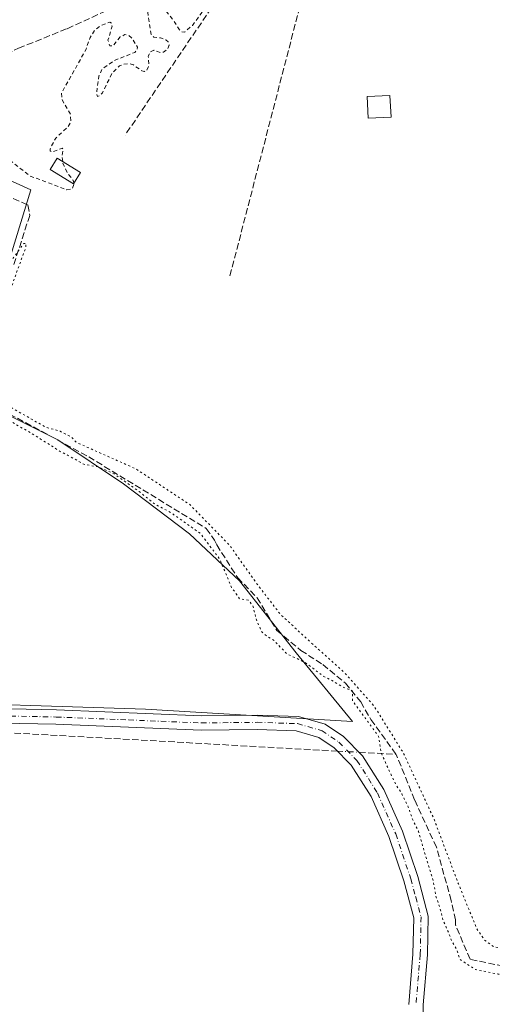
# Model space of a CAD drawing. Units: metres. Extents: x 563398 to 566857, y 4696341 to 4698679.
# Drawn here: x 564688 to 564809, y 4697637 to 4697888 of the extents above; entities that cross this region are included whole.
import ezdxf

# ---------------------------------------------------------------- set-up
doc = ezdxf.new("R2010")
doc.units = ezdxf.units.M
doc.header["$MEASUREMENT"] = 0
for name, pattern in [('DGN Style 2', [1.6480167562047852, 0.988810053722871, -0.6592067024819142]), ('DGN Style 3', [2.307223458686699, 1.648016756204785, -0.6592067024819142]), ('DGN Style 4', [2.6384748266838614, 1.318413404963828, -0.6592067024819142, 0.001648016756204785, -0.6592067024819142]), ('DGN Style 5', [1.1536117293433497, 0.4944050268614355, -0.6592067024819142])]:
    doc.linetypes.add(name, pattern=pattern)
for name, color, linetype, lineweight in [('Arbolado forestal CxS', 92, 'Continuous', 0), ('Camino Cxs', 7, 'Continuous', 0), ('Camino eje', 30, 'DGN Style 4', 13), ('Corriente artificial lineal', 4, 'DGN Style 3', 13), ('Corriente artificial lineal oculto', 135, 'DGN Style 4', 13), ('Cultivos herbáceos CxS', 92, 'Continuous', 0), ('Curva de nivel auxiliar', 30, 'DGN Style 2', 0), ('Curva de nivel normal depresión', 30, 'DGN Style 5', 0), ('Edificación ligera Cxs', 1, 'Continuous', 0)]:
    doc.layers.add(name, color=color, linetype=linetype, lineweight=lineweight)

# ---------------------------------------------------------------- blocks, each defined once
blk = doc.blocks.new('*U8')
at = {"layer": 'Cultivos herbáceos CxS', "color": 92, "linetype": 'Continuous', "lineweight": 0}
blk.add_polyline3d([(564648.8964999998, 4697590.491699999, 331.0581999999995), (564656.4238999998, 4697714.0045, 331.2128999999986), (564720.2481000006, 4697712.0233, 330.8371999999945), (564772.9263000004, 4697708.8303, 330.632500000007), (564758.5597999999, 4697726.3895, 329.6777000000002), (564744.1930999998, 4697744.7467, 329.7155999999959), (564731.4230000004, 4697756.718900001, 330.0610000000015), (564714.6617999999, 4697769.4893, 330.0142999999953), (564697.9006000003, 4697780.6633, 329.8545000000013), (564675.5522999996, 4697791.837300001, 330.1696999999986), (564685.9287999999, 4697827.753500001, 330.1983000000037), (564691.0295000002, 4697844.4091, 331.7737000000052), (564679.5471000001, 4697849.576099999, 331.9039000000048), (564603.5031000003, 4697859.715500001, 330.7415000000037), (564598.6026999997, 4697860.6065, 330.75), (564519.8532999996, 4697874.924900001, 331.8015000000014), (564481.8312999997, 4697864.785499999, 331.0427999999956), (564448.8778999997, 4697852.1117, 331.270399999994)], dxfattribs=at)

msp = doc.modelspace()

# ---------------------------------------------------------------- linework, layer by layer
at = {"layer": 'Arbolado forestal CxS', "color": 92, "linetype": 'Continuous', "lineweight": 0}
for points in [[(564656.4238999998, 4697714.0045, 331.2128999999986), (564720.2481000006, 4697712.0233, 330.8371999999945), (564772.9263000004, 4697708.8303, 330.632500000007), (564758.5597999999, 4697726.3895, 329.6777000000002), (564744.1930999998, 4697744.7467, 329.7155999999959), (564731.4230000004, 4697756.718900001, 330.0610000000015), (564714.6617999999, 4697769.4893, 330.0142999999953), (564697.9006000003, 4697780.6633, 329.8545000000013), (564675.5522999996, 4697791.837300001, 330.1696999999986), (564685.9287999999, 4697827.753500001, 330.1983000000037), (564691.0295000002, 4697844.4091, 331.7737000000052), (564679.5471000001, 4697849.576099999, 331.9039000000048), (564603.5031000003, 4697859.715500001, 330.7415000000037), (564598.6026999997, 4697860.6065, 330.75), (564519.8532999996, 4697874.924900001, 331.8015000000014), (564481.8312999997, 4697864.785499999, 331.0427999999956), (564448.8778999997, 4697852.1117, 331.270399999994), (564426.0645000003, 4697854.646700001, 331.4980000000069), (564385.5241, 4697857.181100001, 331.7522999999928), (564385.5154999997, 4697857.181700001, 331.7526999999973), (564314.5314999997, 4697839.4397, 331.6027000000031), (564268.9051000001, 4697839.440099999, 331.7948999999935), (564238.4867000004, 4697834.369899999, 332.5078000000067)], [(564448.8778999997, 4697852.1117, 331.270399999994), (564481.8312999997, 4697864.785499999, 331.0427999999956), (564519.8532999996, 4697874.924900001, 331.8015000000014), (564598.6026999997, 4697860.6065, 330.75), (564603.5031000003, 4697859.715500001, 330.7415000000037), (564679.5471000001, 4697849.576099999, 331.9039000000048), (564691.0295000002, 4697844.4091, 331.7737000000052), (564685.9287999999, 4697827.753500001, 330.1983000000037), (564675.5522999996, 4697791.837300001, 330.1696999999986), (564697.9006000003, 4697780.6633, 329.8545000000013), (564714.6617999999, 4697769.4893, 330.0142999999953), (564731.4230000004, 4697756.718900001, 330.0610000000015), (564744.1930999998, 4697744.7467, 329.7155999999959), (564758.5597999999, 4697726.3895, 329.6777000000002), (564772.9263000004, 4697708.8303, 330.632500000007), (564720.2481000006, 4697712.0233, 330.8371999999945), (564656.4238999998, 4697714.0045, 331.2128999999986), (564601.1023000004, 4697715.721700001, 331.3696999999956), (564488.7829999998, 4697719.208100001, 331.0476999999955), (564485.5900999998, 4697694.4659, 331.1921000000002), (564432.9117000002, 4697684.888499999, 331.4023000000016)]]:
    msp.add_polyline3d(points, dxfattribs=at)
at = {"layer": 'Camino Cxs', "color": 7, "linetype": 'Continuous', "lineweight": 0}
for points in [[(564659.9901000002, 4697713.090100001, 339.159799999994), (564674.3601000002, 4697712.3201, 348.6898999999976), (564697.5401, 4697711.8301, 354.3870000000024), (564734.4801000003, 4697710.3201, 353.4312999999966), (564748.6601, 4697710.4801, 351.8243999999977), (564759.2100999998, 4697710.140100001, 345.6877999999998), (564765.9700999996, 4697708.170100001, 334.8916000000027), (564770.6700999998, 4697705.0001, 331.2905000000028), (564775.5301000001, 4697700.050100001, 331.0929000000033), (564780.9200999998, 4697691.4901, 330.9233999999997), (564785.6601, 4697680.850099999, 330.9502999999968), (564789.5500999996, 4697669.300100001, 330.8512000000046), (564792.2401000002, 4697659.2401, 330.8564999999944), (564792.0301000001, 4697649.3201, 330.786500000002), (564790.9501, 4697636.5601, 330.9505999999965), (564790.9501, 4697632.770099999, 330.9459000000061), (564793.5301000001, 4697628.100099999, 330.9299000000028), (564799.5000999998, 4697623.4101, 331.0114999999932)], [(564674.3601000002, 4697712.3201, 348.6898999999976), (564697.5401, 4697711.8301, 354.3870000000024), (564734.4801000003, 4697710.3201, 353.4312999999966), (564748.6601, 4697710.4801, 351.8243999999977), (564759.2100999998, 4697710.140100001, 345.6877999999998), (564765.9700999996, 4697708.170100001, 334.8916000000027), (564770.6700999998, 4697705.0001, 331.2905000000028), (564775.5301000001, 4697700.050100001, 331.0929000000033), (564780.9200999998, 4697691.4901, 330.9233999999997), (564785.6601, 4697680.850099999, 330.9502999999968), (564789.5500999996, 4697669.300100001, 330.8512000000046), (564792.2401000002, 4697659.2401, 330.8564999999944), (564792.0301000001, 4697649.3201, 330.786500000002), (564790.9501, 4697636.5601, 330.9505999999965)], [(564787.2701000003, 4697636.710100001, 330.7946999999986), (564788.3501000004, 4697649.5101, 330.866599999994), (564788.5500999996, 4697658.790100001, 330.8279999999941), (564786.0301000001, 4697668.2301, 330.7859000000026), (564782.2301000003, 4697679.5101, 330.8053999999975), (564777.6700999998, 4697689.7501, 330.8325999999943), (564772.6300999997, 4697697.7501, 330.9287999999942), (564768.3101000004, 4697702.1501, 331.0843000000023), (564764.3901000004, 4697704.790100001, 333.7954000000027), (564758.6300999997, 4697706.470100001, 341.8098000000027), (564748.6300999997, 4697706.790100001, 345.7663999999932), (564734.4301000005, 4697706.630100001, 347.1505000000034), (564697.4301000005, 4697708.1501, 345.5182000000059), (564674.2301000003, 4697708.630100001, 338.4015000000072)], [(564787.2701000003, 4697636.710100001, 330.7946999999986), (564788.3501000004, 4697649.5101, 330.866599999994), (564788.5500999996, 4697658.790100001, 330.8279999999941), (564786.0301000001, 4697668.2301, 330.7859000000026), (564782.2301000003, 4697679.5101, 330.8053999999975), (564777.6700999998, 4697689.7501, 330.8325999999943), (564772.6300999997, 4697697.7501, 330.9287999999942), (564768.3101000004, 4697702.1501, 331.0843000000023), (564764.3901000004, 4697704.790100001, 333.7954000000027), (564758.6300999997, 4697706.470100001, 341.8098000000027), (564748.6300999997, 4697706.790100001, 345.7663999999932), (564734.4301000005, 4697706.630100001, 347.1505000000034), (564697.4301000005, 4697708.1501, 345.5182000000059), (564674.2301000003, 4697708.630100001, 338.4015000000072)]]:
    msp.add_polyline3d(points, dxfattribs=at)
at = {"layer": 'Camino eje', "color": 30, "linetype": 'DGN Style 4', "lineweight": 13}
msp.add_polyline3d([(564658.0230999999, 4697711.3343, 333.5105999999942), (564667.1101000002, 4697710.860099999, 341.7253000000055), (564674.2950999998, 4697710.475099999, 343.5362000000023), (564685.8951000003, 4697710.235099999, 349.1187000000064), (564697.4851000002, 4697709.9901, 349.9554000000062), (564715.9550999999, 4697709.235099999, 350.4318000000058), (564734.4550999999, 4697708.475099999, 351.3218999999954), (564748.6451000003, 4697708.6351, 349.4611000000005), (564758.9200999998, 4697708.3051, 344.679099999994), (564765.1801000005, 4697706.4801, 334.6811000000016), (564769.4901000002, 4697703.575099999, 331.2103000000061), (564774.0800999999, 4697698.9001, 331.0029000000068), (564779.2950999998, 4697690.620100001, 330.8745999999956), (564783.9451000001, 4697680.1801, 330.8635000000068), (564787.7901, 4697668.765100001, 330.7899999999936), (564789.0500999996, 4697664.045100001, 330.8522999999986), (564790.3951000003, 4697659.015100001, 330.8405999999959), (564790.1901000004, 4697649.415100001, 330.8255000000063), (564789.1101000002, 4697636.6351, 330.8684999999969)], dxfattribs=at)
at = {"layer": 'Corriente artificial lineal', "color": 4, "linetype": 'DGN Style 3', "lineweight": 13, "extrusion": (-0.05544472975988935, 0.03532509393684781, 0.9978366698414153), "elevation": 134973.4820708042, "flags": 128}
msp.add_lwpolyline([(-4265558.957821046, -2043584.042719032), (-4265546.248850996, -2043586.258966024), (-4265478.358823596, -2043588.184682354)], dxfattribs=at)
at = {"layer": 'Corriente artificial lineal', "color": 4, "linetype": 'DGN Style 3', "lineweight": 13, "extrusion": (0.1243299252848197, -0.006938941687911294, 0.992216670272639), "elevation": 37949.66989578774, "flags": 128}
msp.add_lwpolyline([(4721873.259529782, -299729.6676127468), (4721873.259529782, -299739.2280641957)], dxfattribs=at)
at = {"layer": 'Corriente artificial lineal', "color": 4, "linetype": 'DGN Style 3', "lineweight": 13}
for points in [[(564741.7401000002, 4697822.488299999, 331.9247000000032), (564759.5994999995, 4697891.412500001, 332.2176999999938), (564766.8755000001, 4697921.575099999, 332.5350000000035), (564767.9341000002, 4697926.5659, 332.4915000000037)], [(564633.2701000003, 4697888.0701, 332.7724000000017), (564639.8699000003, 4697885.590100001, 332.7217999999993), (564646.4700999996, 4697882.710100001, 332.8043999999936), (564650.9101, 4697880.390100001, 332.7100999999966), (564656.7899000002, 4697876.550100001, 332.6609999999928), (564664.1901000004, 4697870.3101, 332.796199999997), (564668.0302999998, 4697866.630100001, 332.8861999999936), (564674.6303000003, 4697871.270099999, 332.9087), (564678.1501000002, 4697874.870100001, 332.8277999999991), (564682.7100999998, 4697877.9101, 332.7770000000019), (564687.9101, 4697880.550100001, 332.7118999999948), (564700.3101000004, 4697885.5101, 332.8364000000001), (564711.6300999997, 4697890.710100001, 332.8451000000059)], [(564686.5500999996, 4697842.2301, 330.7194000000018), (564690.2701000003, 4697840.550100001, 330.835500000001), (564690.7500999998, 4697837.9101, 330.3637000000017), (564686.5500999996, 4697824.870100001, 330.0985999999975)], [(564679.5100999996, 4697790.550100001, 330.0136000000057), (564705.7901, 4697776.3101, 329.849000000002), (564735.7100999998, 4697758.0701, 329.7477000000072), (564737.8300999999, 4697755.110099999, 329.9986000000063), (564738.3660000004, 4697753.876399999, 330.1094000000012), (564743.7172999998, 4697745.4816, 329.7198000000063), (564748.6914999997, 4697740.4016, 329.585500000001), (564753.6656999998, 4697732.0407, 329.5921999999992), (564759.8039999995, 4697726.960700001, 329.6236000000063), (564765.4132000003, 4697723.362400001, 329.7676999999967), (564771.1501000002, 4697718.630100001, 329.8868999999977), (564775.0301000001, 4697713.8301, 330.0240000000049), (564777.6300999997, 4697709.350099999, 330.0720000000001), (564784.0701000001, 4697700.470100001, 329.7448000000004)], [(564281.9001000002, 4697602.540100001, 332.1454999999987), (564283.4200999998, 4697651.6801, 331.7418999999936), (564284.2599, 4697653.360099999, 331.7191000000021), (564287.4200999998, 4697654.720100001, 331.7070999999996), (564311.7001, 4697656.559900001, 331.599000000002), (564387.4600999998, 4697664.4001, 331.9073000000063), (564392.3000999996, 4697666.0001, 331.8760000000038), (564397.3003000002, 4697669.040100001, 331.9606000000058), (564401.9801000003, 4697671.360099999, 331.8423000000039), (564405.9401000004, 4697672.640100001, 331.9239999999991), (564411.5401, 4697673.840100001, 331.8438000000024), (564500.2200999996, 4697683.280099999, 331.7649999999995), (564501.5401, 4697705.520099999, 331.9263000000064), (564502.0601000004, 4697707.200099999, 331.9581999999937), (564503.6201, 4697709.200099999, 331.9752000000008), (564507.0601000004, 4697710.4001, 331.9713000000047), (564539.7001, 4697712.1601, 331.9021999999969), (564629.2600999996, 4697709.110099999, 331.4337999999989), (564769.1414999999, 4697701.303300001, 330.9891000000061)], [(564820.4699999997, 4697644.5503, 329.5304999999935), (564802.8783, 4697648.220600001, 329.922900000005), (564799.1501000002, 4697657.030099999, 330.0350999999937), (564799.1901000004, 4697658.2301, 329.9133000000002), (564798.0701000001, 4697663.190099999, 329.2856999999931), (564794.3101000004, 4697676.790100001, 329.6506999999983), (564788.7500999998, 4697688.870100001, 329.7091999999975), (564784.0701000001, 4697700.470100001, 329.7448000000004)]]:
    msp.add_polyline3d(points, dxfattribs=at)
at = {"layer": 'Corriente artificial lineal oculto', "color": 135, "linetype": 'DGN Style 4', "lineweight": 13, "extrusion": (0.009827262164931063, -0.0005485100806237367, 0.9999515608543413), "elevation": 3304.37096273501, "flags": 128}
msp.add_lwpolyline([(564738.6168032025, 4697703.822464194), (564744.0743683832, 4697703.517864147)], dxfattribs=at)
at = {"layer": 'Cultivos herbáceos CxS', "color": 92, "linetype": 'Continuous', "lineweight": 0}
msp.add_polyline3d([(564656.4238999998, 4697714.0045, 331.2128999999986), (564720.2481000006, 4697712.0233, 330.8371999999945), (564772.9263000004, 4697708.8303, 330.632500000007), (564758.5597999999, 4697726.3895, 329.6777000000002), (564744.1930999998, 4697744.7467, 329.7155999999959), (564731.4230000004, 4697756.718900001, 330.0610000000015), (564714.6617999999, 4697769.4893, 330.0142999999953), (564697.9006000003, 4697780.6633, 329.8545000000013), (564675.5522999996, 4697791.837300001, 330.1696999999986), (564685.9287999999, 4697827.753500001, 330.1983000000037), (564691.0295000002, 4697844.4091, 331.7737000000052), (564679.5471000001, 4697849.576099999, 331.9039000000048), (564603.5031000003, 4697859.715500001, 330.7415000000037), (564598.6026999997, 4697860.6065, 330.75), (564519.8532999996, 4697874.924900001, 331.8015000000014), (564481.8312999997, 4697864.785499999, 331.0427999999956), (564448.8778999997, 4697852.1117, 331.270399999994), (564426.0645000003, 4697854.646700001, 331.4980000000069), (564385.5241, 4697857.181100001, 331.7522999999928), (564385.5154999997, 4697857.181700001, 331.7526999999973), (564314.5314999997, 4697839.4397, 331.6027000000031), (564268.9051000001, 4697839.440099999, 331.7948999999935), (564238.4867000004, 4697834.369899999, 332.5078000000067)], dxfattribs=at)
at = {"layer": 'Curva de nivel auxiliar', "color": 30, "linetype": 'DGN Style 2', "lineweight": 0, "elevation": 332.5, "flags": 128}
for points in [[(563408.7210999997, 4697514.203000001), (563418.7400000002, 4697511.4801), (563428.2000000002, 4697510.610099999), (563433.4299999997, 4697509.540100001), (563444.6600000003, 4697508.270099999), (563451.7000000002, 4697508.2301), (563455.6699999999, 4697507.8301), (563459.2199999997, 4697508.020099999), (563469.54, 4697506.520099999), (563475.4600000001, 4697506.470100001), (563476.5099999999, 4697506.210100001), (563477.3700000001, 4697505.440099999), (563477.6299999999, 4697502.5801), (563478.1399999997, 4697502.210100001), (563479.0999999996, 4697502.7301), (563481.4000000004, 4697505.1801), (563482.7100000001, 4697505.9301), (563487.9400000004, 4697506.380100001), (563490.4699999997, 4697506.120100001), (563496.7199999997, 4697503.960100001), (563501.7100000001, 4697502.9301), (563507.8300000001, 4697501.110099999), (563512.9299999997, 4697498.7501), (563518.4400000004, 4697495.200099999), (563522.0599999996, 4697493.790100001), (563528.2199999997, 4697492.1501), (563529.3499999996, 4697492.1801), (563529.6100000005, 4697492.800100001), (563529.29, 4697493.420100001), (563526.7800000003, 4697495.5101), (563526.5099999999, 4697496.050100001), (563527.1799999997, 4697496.610099999), (563529.3499999996, 4697496.4301), (563540.2999999998, 4697492.880100001), (563552.6299999999, 4697487.860099999), (563564.3499999996, 4697484.420100001), (563572.1900000004, 4697481.640100001), (563581.1900000004, 4697479.350099999), (563585.8399999999, 4697477.840100001), (563591.1699999999, 4697476.960100001), (563596.5199999996, 4697477.200099999), (563611.6500000004, 4697473.940099999), (563613.7000000002, 4697473.020099999), (563614.7100000001, 4697472.0701), (563614.9500000002, 4697471.270099999), (563614.6200000001, 4697469.0801), (563615.1500000004, 4697468.340100001), (563619.1399999997, 4697467.9101), (563626.75, 4697465.860099999), (563634.7599999999, 4697464.470100001), (563644.4500000002, 4697461.7401), (563657.6100000005, 4697456.9901), (563660.79, 4697456.300100001), (563663.1699999999, 4697456.2601), (563664.0999999996, 4697456.670100001), (563665.0899999999, 4697457.9101), (563666.8600000005, 4697462.800100001), (563668.2199999997, 4697464.8201), (563681.4500000002, 4697474.890100001), (563687.29, 4697477.880100001), (563691.9400000004, 4697480.9901), (563697.6299999999, 4697483.4301), (563707.8399999999, 4697485.0701), (563713.6600000003, 4697487.020099999), (563716.2000000002, 4697487.040100001), (563721.3799999999, 4697486.3201), (563723.9600000001, 4697486.8101), (563725.8099999996, 4697487.520099999), (563729.9299999997, 4697490.2401), (563733.9100000003, 4697492.1801), (563735.9400000004, 4697493.5101), (563740.9199999999, 4697498.210100001), (563745.6399999997, 4697504.120100001), (563748.4000000004, 4697506.1801), (563751.4400000004, 4697507.790100001), (563755.3099999996, 4697508.8201), (563764.6799999997, 4697509.970100001), (563770.0999999996, 4697511.1801), (563778.3200000003, 4697514.540100001), (563787.2300000004, 4697516.550100001), (563799.7400000002, 4697521.300100001), (563808.0800000001, 4697523.370100001), (563813.8600000005, 4697524.2401), (563819.6600000003, 4697526.9101), (563832.7199999997, 4697530.390100001), (563838.1600000003, 4697531.3301), (563843.04, 4697532.9901), (563849.4199999999, 4697534.100099999), (563854.75, 4697535.420100001), (563864.25, 4697538.4901), (563869.9199999999, 4697539.850099999), (563871.9299999997, 4697540.790100001), (563872.8499999996, 4697541.800100001), (563872.0999999996, 4697542.4001), (563868.4000000004, 4697543.860099999), (563864.8600000005, 4697545.770099999), (563863.3600000005, 4697546.0701), (563863, 4697545.790100001), (563863.0099999999, 4697545.270099999), (563863.9800000004, 4697543.2301), (563864.0300000003, 4697542.350099999), (563863.6799999997, 4697541.540100001), (563862.4699999997, 4697540.450099999), (563858.4500000002, 4697538.550100001), (563845.7199999997, 4697534.800100001), (563829.9600000001, 4697531.720100001), (563814.75, 4697527.4301), (563801.3899999997, 4697524.4001), (563789.7300000004, 4697521.1801), (563770.8499999996, 4697517.030099999), (563764.2400000002, 4697515.1501), (563749.0800000001, 4697511.5801), (563744.6100000005, 4697511.200099999), (563736.8899999997, 4697513.860099999), (563734.1299999999, 4697513.7601), (563732.79, 4697513.0001), (563731.8200000003, 4697511.8101), (563731.0599999996, 4697508.1801), (563730.5300000003, 4697507.300100001), (563728.2300000004, 4697505.4101), (563725.3799999999, 4697503.850099999), (563707.4600000001, 4697497.3301), (563694.7599999999, 4697491.360099999), (563681.79, 4697486.450099999), (563672.5800000001, 4697482.3201), (563667.4900000002, 4697480.670100001), (563656.2000000002, 4697475.4001), (563652.5899999999, 4697474.2501), (563649.2300000004, 4697473.6501), (563640.5, 4697473.7601), (563638.5899999999, 4697474.110099999), (563636.9199999999, 4697474.920100001), (563635.1299999999, 4697476.550100001), (563634.3499999996, 4697478.020099999), (563634.5800000001, 4697480.440099999), (563637.2800000003, 4697488.220100001), (563638.1299999999, 4697493.3101), (563641.5099999999, 4697498.770099999), (563646.79, 4697504.5601), (563650.9199999999, 4697511.020099999), (563656.6299999999, 4697518.470100001), (563660.0599999996, 4697525.860099999), (563669.0499999998, 4697537.050100001), (563675.2999999998, 4697541.590100001), (563675.8399999999, 4697542.420100001), (563676.4400000004, 4697545.2301), (563677.5099999999, 4697546.3201), (563679.6900000004, 4697547.380100001), (563682.7400000002, 4697548.190099999), (563684.4600000001, 4697548.1601), (563690.0999999996, 4697546.860099999), (563690.7300000004, 4697547.040100001), (563691.29, 4697547.7301), (563691.0700000003, 4697548.5701), (563690.0499999998, 4697549.850099999), (563682.6200000001, 4697556.360099999), (563675.1500000004, 4697562.2301), (563673.2300000004, 4697564.3101), (563672.7300000004, 4697565.710100001), (563672.9100000003, 4697567.020099999), (563674.3399999999, 4697569.170100001), (563679.5899999999, 4697575.460100001), (563729.4600000001, 4697626.360099999), (563737, 4697633.440099999), (563739.5499999998, 4697635.140100001), (563741.0899999999, 4697635.120100001), (563743.5099999999, 4697634.220100001), (563749.9900000002, 4697630.0801), (563759.6900000004, 4697621.590100001), (563762.8300000001, 4697619.4301), (563766.3300000001, 4697617.600099999), (563770.1200000001, 4697614.8301), (563779.2599999999, 4697606.590100001), (563783.7400000002, 4697604.100099999), (563785.8499999996, 4697603.770099999), (563787.04, 4697604.120100001), (563787.2699999996, 4697604.640100001), (563787.0199999996, 4697605.340100001), (563785.6299999999, 4697606.960100001), (563779.3600000005, 4697611.790100001), (563772.7699999996, 4697615.960100001), (563771.7100000001, 4697617.3301), (563771.4100000003, 4697618.4301), (563771.7400000002, 4697620.550100001), (563773.8899999997, 4697626.600099999), (563778.25, 4697633.110099999), (563781.6299999999, 4697639.880100001), (563784.4699999997, 4697644.3301), (563785.4199999999, 4697646.700099999), (563785.9199999999, 4697648.960100001), (563785.7000000002, 4697649.0801), (563784.8799999999, 4697648.300100001), (563782.29, 4697644.860099999), (563771.9500000002, 4697627.630100001), (563770.0700000003, 4697626.120100001), (563767.9199999999, 4697625.0001), (563765.4500000002, 4697624.5001), (563763.7800000003, 4697624.890100001), (563756.3099999996, 4697631.220100001), (563746.0199999996, 4697639.030099999), (563741.7599999999, 4697642.9001), (563736, 4697646.450099999), (563731.4100000003, 4697650.860099999), (563726.8399999999, 4697653.880100001), (563720.0700000003, 4697660.520099999), (563711.9100000003, 4697666.020099999), (563709.1200000001, 4697668.700099999), (563707.25, 4697671.0801), (563704.3799999999, 4697671.9801), (563701.8799999999, 4697673.4001), (563689.4400000004, 4697682.460100001), (563677.8399999999, 4697692.0601), (563672.75, 4697695.190099999), (563667.1100000005, 4697700.460100001), (563661.7000000002, 4697703.950099999), (563655.0599999996, 4697710.380100001), (563651.9800000004, 4697712.140100001), (563646.0700000003, 4697716.2401), (563642.4199999999, 4697719.2601), (563637.4800000004, 4697722.460100001), (563632.5999999996, 4697726.5701), (563627.79, 4697729.890100001), (563624.9100000003, 4697732.3201), (563621.5899999999, 4697734.4801), (563619.2699999996, 4697737.3101), (563616.7999999998, 4697739.190099999), (563615.3399999999, 4697741.340100001), (563611.0199999996, 4697742.9801), (563605.8200000003, 4697746.960100001), (563600.1900000004, 4697750.4901), (563598.5599999996, 4697752.440099999), (563597.8200000003, 4697754.840100001), (563598.2999999998, 4697757.350099999), (563599.6399999997, 4697759.380100001), (563602.8300000001, 4697761.7301), (563614.0499999998, 4697768.050100001), (563617.2400000002, 4697769.290100001), (563621.3399999999, 4697770.290100001), (563625.0899999999, 4697771.780099999), (563634.54, 4697777.1601), (563638.9800000004, 4697779.140100001), (563646.2800000003, 4697781.6601), (563654.0899999999, 4697785.8101), (563666.1200000001, 4697789.7301), (563668.7000000002, 4697790.030099999), (563671.2999999998, 4697789.860099999), (563676.7800000003, 4697788.200099999), (563678.8499999996, 4697787.090100001), (563687.3799999999, 4697780.270099999), (563698.0499999998, 4697772.670100001), (563712.9800000004, 4697760.290100001), (563716.8099999996, 4697757.8101), (563733.7000000002, 4697744.8101), (563739.3200000003, 4697741.140100001), (563743.7199999997, 4697737.5601), (563747.8200000003, 4697734.890100001), (563752.5499999998, 4697730.7501), (563757.2800000003, 4697727.9901), (563758.79, 4697727.780099999), (563760.1399999997, 4697728.690099999), (563761.4199999999, 4697731.170100001), (563761.4900000002, 4697731.950099999), (563760.79, 4697733.2301), (563758.0999999996, 4697735.960100001), (563752.9299999997, 4697739.710100001), (563748.6699999999, 4697743.540100001), (563732.0899999999, 4697755.170100001), (563725.2100000001, 4697761.220100001), (563717.2400000002, 4697767.090100001), (563709.3700000001, 4697772.3301), (563695.8300000001, 4697783.2501), (563692.7599999999, 4697786.0701), (563688.7599999999, 4697791.4801), (563688.2300000004, 4697792.880100001), (563688.6399999997, 4697794.590100001), (563690.1500000004, 4697797.600099999), (563691.2800000003, 4697799.300100001), (563692.6399999997, 4697800.5801), (563700.3600000005, 4697804.960100001), (563704.2699999996, 4697806.6501), (563713.0599999996, 4697811.920100001), (563722.0499999998, 4697815.3101), (563744.7400000002, 4697820.0601), (563755.3399999999, 4697821.950099999), (563763.8099999996, 4697822.790100001), (563770.1100000005, 4697824.2601), (563774.5800000001, 4697824.420100001), (563777.8499999996, 4697823.6601), (563780.1200000001, 4697822.220100001), (563789.5800000001, 4697814.7301), (563791.4699999997, 4697813.630100001), (563792.8300000001, 4697813.4301), (563793.4199999999, 4697813.7301), (563793.4699999997, 4697814.590100001), (563789.6399999997, 4697819.270099999), (563788.9199999999, 4697820.720100001), (563789.0499999998, 4697822.6801), (563790.2300000004, 4697824.640100001), (563793.0300000003, 4697827.140100001), (563795.3700000001, 4697828.220100001), (563807.6799999997, 4697830.170100001), (563813.1900000004, 4697830.4901), (563855.3300000001, 4697830.370100001), (563866.8300000001, 4697829.5001), (563875.9100000003, 4697829.7401), (563896.4699999997, 4697828.9101), (563899.1500000004, 4697828.6501), (563901.3600000005, 4697827.960100001), (563904.7800000003, 4697824.9001), (563906.3600000005, 4697824.380100001), (563908.4400000004, 4697825.0001), (563910.0199999996, 4697826.5101), (563911.7300000004, 4697827.190099999), (563914.1900000004, 4697827.590100001), (563920.6500000004, 4697827.7301), (563941.5300000003, 4697826.7601), (563950.8799999999, 4697825.670100001), (563964, 4697825.120100001), (563983.7100000001, 4697822.030099999), (563986.2599999999, 4697821.200099999), (563991.4800000004, 4697818.4001), (563994.0099999999, 4697817.7501), (564009.6299999999, 4697818.4101), (564020.5599999996, 4697817.590100001), (564025.3300000001, 4697816.7501), (564033.0899999999, 4697814.7301), (564045.8499999996, 4697809.640100001), (564062.2800000003, 4697804.630100001), (564075.3099999996, 4697799.290100001), (564078.3099999996, 4697797.1601), (564081.8899999997, 4697792.790100001), (564084.6900000004, 4697791.190099999), (564088.1100000005, 4697785.9001), (564091.0199999996, 4697784.020099999), (564098.7300000004, 4697782.040100001), (564102.0999999996, 4697782.290100001), (564108.8799999999, 4697783.5001), (564117.3200000003, 4697785.7601), (564125.1399999997, 4697789.030099999), (564130.8099999996, 4697789.860099999), (564139.8700000001, 4697792.1601), (564147.3399999999, 4697795.380100001), (564156.2300000004, 4697800.300100001), (564165.9500000002, 4697803.540100001), (564178.7400000002, 4697809.5701), (564185.2199999997, 4697811.600099999), (564191.3799999999, 4697814.0001), (564196.7699999996, 4697816.630100001), (564204.8300000001, 4697821.3301), (564211.2199999997, 4697823.9001), (564218.5, 4697826.120100001), (564225.04, 4697829.0101), (564237.1399999997, 4697836.340100001), (564246.6699999999, 4697840.1601), (564255.6500000004, 4697846.4301), (564257.9199999999, 4697847.710100001), (564260.4100000003, 4697847.940099999), (564264.6100000005, 4697845.950099999), (564267.9299999997, 4697845.5001), (564281.0999999996, 4697845.220100001), (564284.5099999999, 4697845.5701), (564286.2999999998, 4697846.210100001), (564287.8899999997, 4697848.0701), (564289.5300000003, 4697855.8201), (564294.0300000003, 4697865.220100001), (564295.7199999997, 4697867.290100001), (564300.0499999998, 4697870.770099999), (564306.8499999996, 4697879.140100001), (564309.3899999997, 4697883.4901), (564309.4699999997, 4697885.050100001), (564309.0199999996, 4697885.870100001), (564304.2100000001, 4697889.630100001), (564300.8200000003, 4697891.780099999), (564300.1200000001, 4697892.840100001), (564300.29, 4697893.950099999), (564301.3600000005, 4697894.470100001), (564302.7999999998, 4697894.470100001), (564307.8799999999, 4697892.3301), (564311.9199999999, 4697892.2601), (564313.6699999999, 4697891.780099999), (564315.8499999996, 4697890.380100001), (564317.2199999997, 4697889.0001), (564320.04, 4697883.870100001), (564326.5, 4697880.690099999), (564329.0300000003, 4697879.880100001), (564331.5499999998, 4697879.540100001), (564334, 4697879.8301), (564335.7000000002, 4697880.460100001), (564336.9900000002, 4697881.4101), (564338.0599999996, 4697882.710100001), (564340.2599999999, 4697887.460100001), (564341.2599999999, 4697887.960100001), (564344.0199999996, 4697888.440099999), (564345.5499999998, 4697889.840100001), (564346.7800000003, 4697891.970100001), (564347.9900000002, 4697895.840100001), (564350.3300000001, 4697899.2301), (564351.3099999996, 4697899.940099999), (564353.2800000003, 4697900.290100001), (564353.9100000003, 4697900.7601), (564354.2300000004, 4697901.9901), (564353.9800000004, 4697905.4001), (564354.7300000004, 4697907.6501), (564360.0099999999, 4697915.770099999), (564362.8600000005, 4697919.4001), (564363.7199999997, 4697919.9901), (564364.7699999996, 4697920.100099999), (564365.2699999996, 4697919.630100001), (564365.2800000003, 4697918.5001), (564366.5099999999, 4697918.5701), (564367.7699999996, 4697919.600099999), (564369.7300000004, 4697922.170100001), (564373.2599999999, 4697925.940099999), (564374.8799999999, 4697926.920100001), (564376.04, 4697926.8101), (564378.9800000004, 4697924.720100001), (564380.4900000002, 4697924.170100001), (564382.9100000003, 4697924.5001), (564385.4400000004, 4697925.7601), (564385.7400000002, 4697926.800100001), (564385.0800000001, 4697927.800100001), (564378.9199999999, 4697931.2501), (564377.04, 4697932.700099999), (564376.6699999999, 4697933.6501), (564377.7100000001, 4697934.220100001), (564379.8200000003, 4697933.860099999), (564390.1100000005, 4697929.190099999), (564398.0999999996, 4697926.170100001), (564411.9900000002, 4697918.4801), (564420.04, 4697915.1601), (564432.7400000002, 4697906.940099999), (564437.1799999997, 4697906.0101), (564443.6399999997, 4697905.8201), (564448.1900000004, 4697904.540100001), (564452.5300000003, 4697901.550100001), (564457.8399999999, 4697898.720100001), (564461.7199999997, 4697895.840100001), (564466.6799999997, 4697892.7601), (564471.8399999999, 4697889.8201), (564475.4800000004, 4697888.220100001), (564478.6200000001, 4697885.690099999), (564484.0899999999, 4697882.460100001), (564487.7999999998, 4697880.970100001), (564496.7000000002, 4697879.380100001), (564513.1699999999, 4697879.6801), (564520.6299999999, 4697878.0101), (564533.7800000003, 4697877.4301), (564544.0300000003, 4697875.670100001), (564551.8300000001, 4697875.140100001), (564556.1299999999, 4697874.190099999), (564559.04, 4697874.170100001), (564561.7400000002, 4697872.960100001), (564564.0999999996, 4697869.9801), (564565.0199999996, 4697869.2401), (564567.2100000001, 4697868.1801), (564569.4900000002, 4697867.670100001), (564570.5099999999, 4697867.800100001), (564571.7199999997, 4697868.540100001), (564573.7999999998, 4697871.7601), (564575.2199999997, 4697872.710100001), (564578.29, 4697873.1801), (564582.8700000001, 4697873.0001), (564589.9199999999, 4697871.5001), (564595.8300000001, 4697869.4101), (564616.7699999996, 4697863.970100001), (564626.6900000004, 4697861.840100001), (564634.9900000002, 4697860.870100001), (564640.8499999996, 4697859.6601), (564652.5199999996, 4697859.1801), (564654.2699999996, 4697858.5601), (564656.5199999996, 4697856.600099999), (564657.4800000004, 4697856.130100001), (564664.0999999996, 4697854.270099999), (564669.2100000001, 4697854.0601), (564670.75, 4697852.950099999), (564671.9500000002, 4697853.1801), (564677.1100000005, 4697855.5601), (564678.9000000004, 4697855.6801), (564685.2100000001, 4697852.360099999), (564690.7999999998, 4697847.960100001), (564700.1799999997, 4697844.440099999), (564701.5099999999, 4697844.620100001), (564702.0199999996, 4697845.920100001), (564701.9789000005, 4697846.0812)], [(564699.1430000003, 4697851.656500001), (564698.9800000004, 4697852.7501), (564699.2599999999, 4697854.860099999), (564698.9900000002, 4697855.050100001), (564696.4699999997, 4697854.050100001), (564695.9699999997, 4697854.3201), (564695.9199999999, 4697854.840100001), (564697.3700000001, 4697857.590100001), (564700.3700000001, 4697860.390100001), (564701.2000000002, 4697861.670100001), (564701.0999999996, 4697863.670100001), (564698.8899999997, 4697867.5601), (564698.8700000001, 4697869.100099999), (564705.0999999996, 4697880.290100001), (564706.0999999996, 4697883.2401), (564707.3899999997, 4697885.190099999), (564708.5800000001, 4697886.1501), (564711.1299999999, 4697887.170100001), (564711.6299999999, 4697886.880100001), (564711.7100000001, 4697886.190099999), (564710.6799999997, 4697882.540100001), (564711.1100000005, 4697881.1501), (564711.9299999997, 4697881.090100001), (564713.7699999996, 4697883.4101), (564714.9699999997, 4697884.0001), (564715.9100000003, 4697883.800100001), (564716.6900000004, 4697883.1601), (564718.2199999997, 4697880.800100001), (564718.0599999996, 4697880.0801), (564717.4900000002, 4697879.450099999), (564712.3399999999, 4697877.420100001), (564709.2100000001, 4697875.270099999), (564708.3600000005, 4697873.4101), (564707.7800000003, 4697869.0001), (564707.9800000004, 4697868.2501), (564708.6500000004, 4697868.4801), (564709.2599999999, 4697869.1601), (564711.7800000003, 4697874.2601), (564713.6299999999, 4697876.0101), (564714.6799999997, 4697876.470100001), (564716.2100000001, 4697876.590100001), (564717.1699999999, 4697876.2601), (564719.2800000003, 4697874.7601), (564719.9500000002, 4697874.590100001), (564720.5499999998, 4697874.860099999), (564721.0999999996, 4697876.020099999), (564720.9299999997, 4697878.4901), (564721.4900000002, 4697879.630100001), (564722.3200000003, 4697880.0101), (564723.9699999997, 4697879.450099999), (564724.8099999996, 4697879.540100001), (564725.7800000003, 4697880.190099999), (564726.2300000004, 4697881.290100001), (564726.0099999999, 4697882.120100001), (564725.3799999999, 4697882.640100001), (564724.0300000003, 4697883.1801), (564722.3799999999, 4697883.370100001), (564721.6900000004, 4697884.040100001), (564720.7999999998, 4697889.6601), (564720.8499999996, 4697890.540100001), (564721.4199999999, 4697891.670100001), (564722.5899999999, 4697892.370100001), (564723.6600000003, 4697892.1501), (564727.4100000003, 4697887.550100001), (564728.8899999997, 4697885.2401), (564729.5099999999, 4697884.670100001), (564730.2100000001, 4697884.640100001), (564732.1699999999, 4697886.360099999), (564737.9100000003, 4697894.130100001), (564742.8799999999, 4697901.7501), (564743.1100000005, 4697903.0601), (564742.7400000002, 4697903.710100001), (564738.7100000001, 4697905.700099999), (564736.4699999997, 4697907.460100001), (564735.4500000002, 4697907.220100001), (564733.4900000002, 4697905.5801), (564731.5199999996, 4697904.5701), (564730.2599999999, 4697904.540100001), (564730.2800000003, 4697905.1601), (564730.75, 4697905.850099999), (564735.3300000001, 4697909.5001), (564743.4699999997, 4697914.370100001), (564753.2100000001, 4697922.030099999), (564758.9699999997, 4697925.350099999), (564761.8899999997, 4697926.390100001), (564763.2599999999, 4697926.110099999), (564762.8600000005, 4697925.2501), (564760.54, 4697923.690099999), (564756.79, 4697922.170100001), (564754.6600000003, 4697920.960100001), (564752.9800000004, 4697919.290100001), (564752.29, 4697917.780099999), (564752.7100000001, 4697913.4101), (564753.1909999996, 4697912.330800001)], [(564701.9789000005, 4697846.0812), (564701.7800000003, 4697846.860099999), (564700.2400000002, 4697848.850099999), (564699.2199999997, 4697851.140100001), (564699.1430000003, 4697851.656500001)]]:
    msp.add_lwpolyline(points, dxfattribs=at)
at = {"layer": 'Curva de nivel normal depresión', "color": 30, "linetype": 'DGN Style 5', "lineweight": 0, "elevation": 330, "flags": 128}
msp.add_lwpolyline([(564851.2999999998, 4697876.540100001), (564849.8200000003, 4697875.2501), (564848.9299999997, 4697871.590100001), (564849.5499999998, 4697861.9901), (564849.7300000004, 4697856.040100001), (564849.8899999997, 4697850.890100001), (564849.7599999999, 4697844.9901), (564848.6100000005, 4697832.590100001), (564846.54, 4697823.2301), (564845.5199999996, 4697816.970100001), (564845.5999999996, 4697812.7401), (564845.2100000001, 4697809.5601), (564843.7699999996, 4697806.4801), (564839.4299999997, 4697796.300100001), (564838.1200000001, 4697788.800100001), (564837.9800000004, 4697780.9001), (564837.5599999996, 4697774.460100001), (564837.9199999999, 4697768.4001), (564837.4800000004, 4697764.960100001), (564835.9199999999, 4697761.0801), (564835.6600000003, 4697757.640100001), (564836.9600000001, 4697748.440099999), (564837.0999999996, 4697745.530099999), (564836.75, 4697730.460100001), (564835.9199999999, 4697721.370100001), (564835.04, 4697716.670100001), (564832.2599999999, 4697702.9101), (564831.5999999996, 4697695.9901), (564826.2400000002, 4697678.550100001), (564823.1699999999, 4697671.5801), (564820.2000000002, 4697664.220100001), (564817.0599999996, 4697656.9901), (564813.25, 4697652.120100001), (564810.8700000001, 4697651.140100001), (564808.9199999999, 4697651.370100001), (564806.5199999996, 4697653.1501), (564804.6100000005, 4697656.0001), (564799.9000000004, 4697667.470100001), (564793.6100000005, 4697684.190099999), (564785.9000000004, 4697700.8201), (564778.4800000004, 4697712.710100001), (564770.8700000001, 4697721.340100001), (564762.3300000001, 4697729.020099999), (564754.6399999997, 4697736.110099999), (564748.6399999997, 4697743.880100001), (564741.7000000002, 4697753.7301), (564731.5300000003, 4697764.1501), (564717.8200000003, 4697773.2401), (564702.6399999997, 4697780.020099999), (564701.4000000004, 4697781.350099999), (564698.4699999997, 4697782.860099999), (564694.9000000004, 4697783.850099999), (564685.4400000004, 4697789.2301), (564678.5700000003, 4697793.0001), (564677.3200000003, 4697796.2301), (564678.5300000003, 4697799.4001), (564680.3700000001, 4697802.4301), (564681.8899999997, 4697806.620100001), (564684.0099999999, 4697813.8201), (564687.3399999999, 4697823.170100001), (564689.6799999997, 4697829.5601), (564689.8499999996, 4697830.7401), (564689.2199999997, 4697830.7301), (564686.3600000005, 4697826.7601), (564682.6799999997, 4697819.0701), (564678.9600000001, 4697809.530099999), (564675.9199999999, 4697800.4301), (564674.7599999999, 4697794.040100001), (564676.6799999997, 4697790.2401), (564681.04, 4697787.860099999), (564686.1299999999, 4697785.270099999), (564691.3700000001, 4697782.200099999), (564696.7400000002, 4697778.870100001), (564698.3099999996, 4697777.780099999), (564700.3700000001, 4697776.790100001), (564704.5199999996, 4697774.4301), (564708.4299999997, 4697773.710100001), (564712.2199999997, 4697771.9901), (564718.6500000004, 4697767.460100001), (564722.5199999996, 4697764.340100001), (564726.6500000004, 4697762.130100001), (564734.2599999999, 4697756.7501), (564739.1200000001, 4697750.280099999), (564742.1699999999, 4697742.9901), (564744.2699999996, 4697740.0801), (564746.3899999997, 4697739.800100001), (564747.5599999996, 4697738.4001), (564748.5599999996, 4697734.5001), (564749.8600000005, 4697731.720100001), (564751.1200000001, 4697730.610099999), (564752.9900000002, 4697729.4801), (564756.2000000002, 4697726.120100001), (564760.7800000003, 4697723.960100001), (564765.5099999999, 4697720.420100001), (564768.0800000001, 4697719.0701), (564770.7000000002, 4697717.530099999), (564772.9699999997, 4697716.6501), (564772.9400000004, 4697714.140100001), (564779.5700000003, 4697705.0601), (564780.2000000002, 4697700.9901), (564781.7100000001, 4697697.5101), (564783.9100000003, 4697692.9301), (564785.5099999999, 4697690.4301), (564787.1600000003, 4697686.9901), (564788.2400000002, 4697683.9001), (564789.7199999997, 4697680.9001), (564791.75, 4697673.890100001), (564793.4900000002, 4697668.2301), (564794.2199999997, 4697664.090100001), (564795.1500000004, 4697661.600099999), (564796.0300000003, 4697658.100099999), (564797.04, 4697655.920100001), (564798.2999999998, 4697652.690099999), (564799.4100000003, 4697650.790100001), (564800.3300000001, 4697648.140100001), (564804.2599999999, 4697645.5801), (564810.2199999997, 4697644.4101), (564812.8200000003, 4697642.4301), (564814.8700000001, 4697640.0601), (564816.4900000002, 4697636.860099999), (564818.5899999999, 4697637.170100001), (564820.4900000002, 4697637.5801), (564821.7699999996, 4697638.360099999), (564823.0499999998, 4697642.370100001), (564824.1799999997, 4697653.590100001), (564825.5, 4697659.130100001), (564825.9500000002, 4697662.030099999), (564828.7000000002, 4697674.9901), (564831.9299999997, 4697689.460100001), (564835.5199999996, 4697703.5001), (564836.1100000005, 4697709.0601), (564837, 4697713.1601), (564838.4900000002, 4697730.520099999), (564838.5999999996, 4697746.110099999), (564839.2199999997, 4697755.280099999), (564841.54, 4697774.600099999), (564841.2199999997, 4697789.4801), (564841.6600000003, 4697792.220100001), (564842.7800000003, 4697794.800100001), (564846.6799999997, 4697808.200099999), (564848.0199999996, 4697815.670100001), (564848.3799999999, 4697820.610099999), (564849.1900000004, 4697825.8201), (564850.1900000004, 4697832.0601), (564851.0800000001, 4697837.470100001), (564852.2800000003, 4697841.9801), (564852.8099999996, 4697854.770099999), (564851.54, 4697861.610099999), (564851.4900000002, 4697872.130100001), (564851.2999999998, 4697876.540100001)], dxfattribs=at)
at = {"layer": 'Edificación ligera Cxs', "color": 1, "linetype": 'Continuous', "lineweight": 0}
for points in [[(564782.7500999998, 4697862.9301, 332.411500000002), (564776.9401000004, 4697862.6601, 332.6220999999932), (564776.6901000004, 4697868.1801, 332.4609000000055), (564782.4901000002, 4697868.450099999, 332.3488999999972), (564782.7500999998, 4697862.9301, 332.411500000002)], [(564703.6901000004, 4697848.870100001, 333.0558000000019), (564701.8800999997, 4697845.920100001, 333.5092000000004), (564695.9401000004, 4697849.5701, 334.5865000000049), (564697.7500999998, 4697852.5101, 333.4953999999998), (564703.6901000004, 4697848.870100001, 333.0558000000019)]]:
    msp.add_polyline3d(points, dxfattribs=at)
for points in [[(564782.7500999998, 4697862.9301, 332.6220999999932), (564776.9401000004, 4697862.6601, 332.6220999999932), (564776.6901000004, 4697868.1801, 332.6220999999932), (564782.4901000002, 4697868.450099999, 332.6220999999932)], [(564703.6901000004, 4697848.870100001, 334.5865000000049), (564701.8800999997, 4697845.920100001, 334.5865000000049), (564695.9401000004, 4697849.5701, 334.5865000000049), (564697.7500999998, 4697852.5101, 334.5865000000049)]]:
    msp.add_3dface(points, dxfattribs=at)

# ---------------------------------------------------------------- block references
at = {"layer": 'Cultivos herbáceos CxS', "color": 92, "linetype": 'Continuous', "lineweight": 0}
msp.add_blockref('*U8', (0, 0), dxfattribs=at)

doc.saveas('drawing.dxf')
